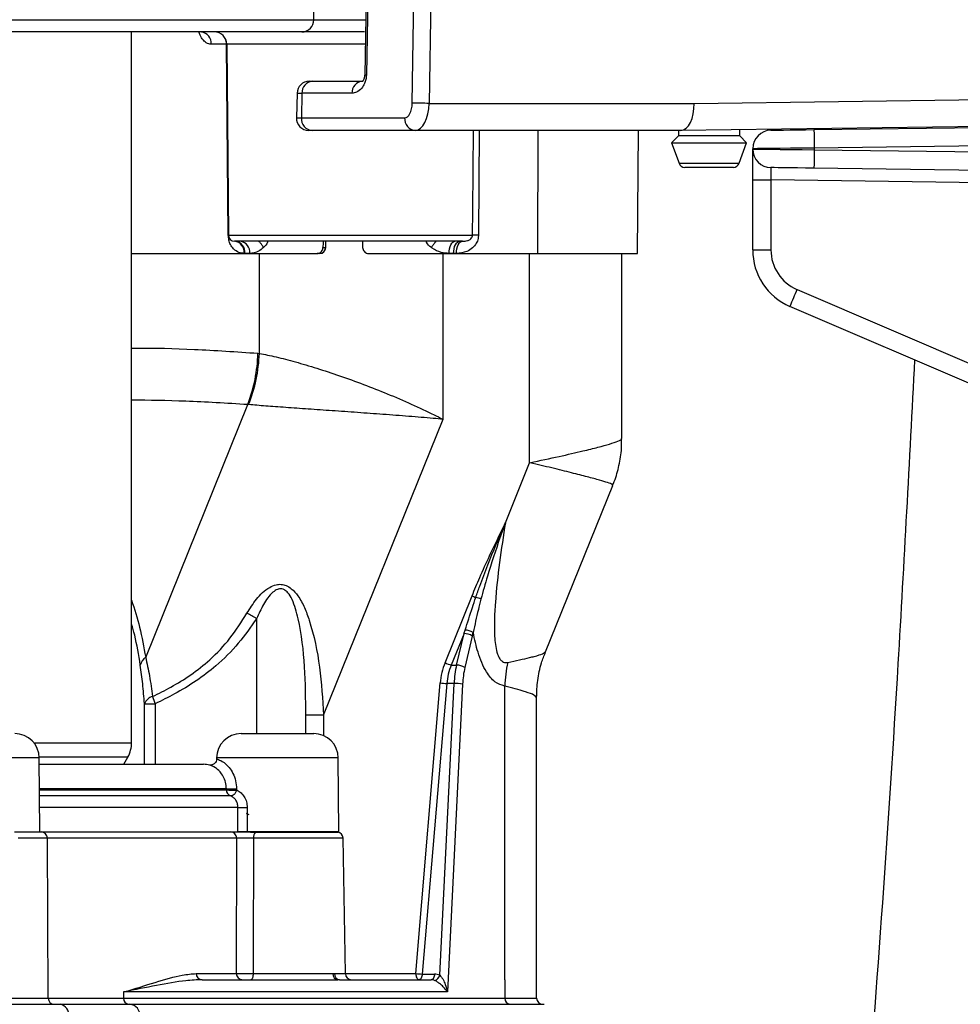
# Model space of a CAD drawing. Units: millimetres. Extents: x 664 to 2960, y 507 to 2531.
# Drawn here: x 1261 to 1338, y 1978 to 2058 of the extents above; entities that cross this region are included whole.
import ezdxf

# ---------------------------------------------------------------- set-up
doc = ezdxf.new("R2010")
doc.units = ezdxf.units.MM
doc.header["$LTSCALE"] = 10

msp = doc.modelspace()

# ---------------------------------------------------------------- linework, layer by layer
at = {"color": 7, "linetype": 'Continuous', "lineweight": 25}
for p, q in [((1293.395, 2051.306), (1293.708, 2072.02)), ((1295.074, 2072.003), (1294.76, 2051.289)), ((1289.706, 2063.352), (1289.53, 2053.581)), ((1289.835, 2063.106), (1289.664, 2053.58)), ((1285.397, 2058.089), (1285.397, 2060.089)), ((1161.938, 2058.089), (1285.397, 2058.089)), ((1285.397, 2058.089), (1289.567, 2058.089)), ((1284.422, 2057.089), (1162.938, 2057.089)), ((1270.588, 1999.347), (1270.588, 2057.089)), ((1289.507, 2057.089), (1284.422, 2057.089)), ((1278.302, 2056.097), (1277.061, 2056.097)), ((1278.302, 2056.097), (1278.324, 2056.098)), ((1278.446, 2040.584), (1278.302, 2056.097)), ((1278.324, 2056.097), (1278.459, 2040.584)), ((1289.577, 2056.097), (1278.324, 2056.097)), ((1285.031, 2053.089), (1285.299, 2053.089)), ((1285.299, 2053.089), (1289.355, 2053.089)), ((1284.031, 2052.113), (1283.983, 2050.113)), ((1284.433, 2052.106), (1284.385, 2050.106)), ((1288.49, 2052.106), (1284.433, 2052.106)), ((1294.76, 2051.289), (1316.307, 2051.289)), ((1316.307, 2051.289), (1351.056, 2051.744)), ((1284.385, 2050.106), (1292.776, 2050.106)), ((1285.251, 2049.089), (1284.983, 2049.089)), ((1293.642, 2049.089), (1285.251, 2049.089)), ((1315.222, 2049.089), (1293.642, 2049.089)), ((1298.842, 2049.089), (1298.775, 2040.584)), ((1303.611, 2049.089), (1303.567, 2039.089)), ((1311.704, 2039.089), (1311.791, 2049.089)), ((1315.017, 2049.089), (1315.017, 2048.639)), ((1315.225, 2049.089), (1315.222, 2049.089)), ((1349.985, 2049.544), (1315.225, 2049.089)), ((1320.017, 2048.639), (1320.017, 2049.151)), ((1326.036, 2049.154), (1360.069, 2049.599)), ((1315.017, 2048.639), (1314.467, 2048.089)), ((1314.467, 2048.089), (1315.075, 2046.418)), ((1314.467, 2048.089), (1320.158, 2048.089)), ((1320.017, 2048.639), (1315.017, 2048.639)), ((1319.959, 2046.418), (1320.567, 2048.089)), ((1320.567, 2048.089), (1320.017, 2048.639)), ((1320.158, 2048.089), (1320.567, 2048.089)), ((1360.056, 2048.099), (1326.056, 2047.654)), ((1321.056, 2047.569), (1321.056, 2047.608)), ((1321.056, 2045.069), (1321.056, 2047.569)), ((1326.056, 2047.654), (1326.056, 2047.523)), ((1326.056, 2047.523), (1360.056, 2047.078)), ((1315.075, 2046.418), (1319.631, 2046.418)), ((1319.631, 2046.418), (1319.959, 2046.418)), ((1319.489, 2046.089), (1315.545, 2046.089)), ((1360.069, 2045.578), (1326.036, 2046.024)), ((1321.056, 2045.069), (1322.536, 2045.069)), ((1321.056, 2039.386), (1321.056, 2045.069)), ((1360.069, 2044.578), (1322.536, 2045.069)), ((1322.536, 2045.069), (1322.536, 2039.386)), ((1278.446, 2040.584), (1278.459, 2040.584)), ((1278.459, 2040.584), (1298.289, 2040.584)), ((1297.487, 2040.089), (1278.959, 2040.089)), ((1286.368, 2039.579), (1286.378, 2040.089)), ((1286.139, 2039.58), (1286.343, 2039.58)), ((1286.368, 2039.579), (1286.368, 2039.579)), ((1321.056, 2039.386), (1322.536, 2039.386)), ((1270.588, 2039.089), (1279.799, 2039.089)), ((1279.799, 2039.097), (1279.747, 2039.097)), ((1279.799, 2039.097), (1279.799, 2039.089)), ((1280.182, 2039.097), (1279.799, 2039.097)), ((1279.799, 2039.089), (1285.666, 2039.089)), ((1280.971, 2030.976), (1280.971, 2039.089)), ((1285.868, 2039.089), (1285.666, 2039.089)), ((1289.864, 2039.089), (1296.753, 2039.089)), ((1295.895, 2025.626), (1295.895, 2039.089)), ((1296.754, 2039.097), (1296.389, 2039.097)), ((1296.754, 2039.097), (1296.753, 2039.089)), ((1296.753, 2039.089), (1303.567, 2039.089)), ((1296.987, 2039.097), (1296.754, 2039.097)), ((1302.93, 2022.089), (1302.93, 2039.089)), ((1303.567, 2039.089), (1311.704, 2039.089)), ((1310.43, 2024.066), (1310.43, 2039.089)), ((1324.658, 2036.169), (1360.312, 2020.888)), ((1360.961, 2018.987), (1324.086, 2034.79)), ((1280.854, 2030.987), (1280.971, 2030.976)), ((1271.732, 2006.276), (1280.027, 2026.816)), ((1280.097, 2026.812), (1280.027, 2026.816)), ((1286.181, 2001.572), (1295.895, 2025.626)), ((1300.964, 2017.219), (1302.93, 2022.089)), ((1304.222, 2006.717), (1309.681, 2020.234)), ((1296.059, 2005.847), (1298.255, 2011.286)), ((1280.739, 2009.42), (1280.739, 2000.089)), ((1297.599, 2008.206), (1296.568, 2005.653)), ((1296.997, 2005.653), (1297.599, 2008.206)), ((1298.271, 2008.012), (1297.669, 2005.46)), ((1296.568, 2005.653), (1296.997, 2005.653)), ((1293.679, 1980.589), (1295.667, 2004.198)), ((1296.196, 2004.154), (1294.209, 1980.545)), ((1295.624, 1980.459), (1296.788, 2004.154)), ((1296.788, 2004.154), (1296.196, 2004.154)), ((1297.482, 2004.11), (1296.252, 1979.089)), ((1300.91, 1980.089), (1300.91, 2003.944)), ((1271.634, 2002.506), (1272.509, 2002.506)), ((1271.634, 1997.589), (1271.634, 2002.506)), ((1272.509, 2002.506), (1272.509, 1997.589)), ((1303.502, 1978.589), (1303.502, 2003.003)), ((1303.502, 2003.003), (1303.502, 2003.003)), ((1286.181, 2001.572), (1284.74, 2001.572)), ((1284.74, 2000.089), (1284.74, 2001.572)), ((1286.181, 2001.572), (1286.181, 1999.924)), ((1279.49, 2000.089), (1285.385, 2000.089)), ((1262.642, 1999.347), (1270.588, 1999.347)), ((1263.087, 1998.106), (1253.192, 1998.106)), ((1270.283, 1998.176), (1263.085, 1998.176)), ((1263.139, 1992.089), (1263.087, 1998.106)), ((1269.955, 1997.589), (1270.283, 1998.176)), ((1277.49, 1998.106), (1277.489, 1998.01)), ((1287.385, 1998.106), (1277.49, 1998.106)), ((1287.438, 1992.089), (1287.385, 1998.106)), ((1263.091, 1997.589), (1276.438, 1997.589)), ((1278.287, 1995.589), (1263.109, 1995.589)), ((1263.11, 1995.503), (1278.287, 1995.503)), ((1278.287, 1995.503), (1278.287, 1995.589)), ((1279.119, 1995.584), (1279.119, 1995.499)), ((1278.619, 1995.032), (1263.114, 1995.032)), ((1279.234, 1994.089), (1263.122, 1994.089)), ((1279.233, 1992.089), (1279.234, 1994.089)), ((1279.979, 1994.084), (1279.977, 1992.089)), ((1261.072, 1992.089), (1263.242, 1992.089)), ((1263.256, 1992.089), (1279.233, 1992.089)), ((1263.256, 1992.089), (1263.291, 1992.086)), ((1287.438, 1992.089), (1279.977, 1992.089)), ((1280.649, 1992.084), (1287.336, 1992.084)), ((1286.829, 1992.084), (1286.829, 1992.089)), ((1263.742, 1991.591), (1261.366, 1991.591)), ((1263.81, 1978.586), (1263.742, 1991.591)), ((1279.132, 1991.589), (1263.742, 1991.589)), ((1279.111, 1980.589), (1279.132, 1991.589)), ((1287.767, 1991.597), (1280.492, 1991.597)), ((1287.959, 1980.58), (1287.767, 1991.597)), ((1275.842, 1980.589), (1279.111, 1980.589)), ((1276.309, 1980.089), (1287.348, 1980.089)), ((1280.463, 1980.58), (1286.94, 1980.58)), ((1286.94, 1980.58), (1287.069, 1980.58)), ((1287.069, 1980.58), (1287.959, 1980.58)), ((1287.488, 1980.089), (1287.348, 1980.089)), ((1287.488, 1980.089), (1294.934, 1980.089)), ((1287.959, 1980.589), (1293.679, 1980.589)), ((1294.209, 1980.545), (1295.214, 1980.545)), ((1300.91, 1980.089), (1300.91, 1978.589)), ((1253.449, 1978.586), (1263.81, 1978.586)), ((1263.81, 1978.589), (1269.936, 1978.589)), ((1269.936, 1979.089), (1269.936, 1978.589)), ((1296.252, 1979.089), (1269.936, 1979.089)), ((1269.936, 1978.589), (1300.91, 1978.589)), ((1300.91, 1978.589), (1303.502, 1978.589)), ((1253.686, 1978.089), (1264.357, 1978.089)), ((1263.299, 1978.089), (1263.299, 1978.089)), ((1264.772, 1978.089), (1270.446, 1978.089)), ((1270.446, 1978.089), (1301.421, 1978.089)), ((1301.421, 1978.089), (1304.119, 1978.089))]:
    msp.add_line(p, q, dxfattribs=at)
at = {"color": 7, "linetype": 'Continuous', "lineweight": 25, "flags": 128}
for points in [[(1289.53, 2053.581), (1289.531, 2053.58), (1289.536, 2053.58)], [(1298.289, 2040.584), (1298.305, 2042.584), (1298.357, 2049.089)], [(1322.536, 2049.108), (1322.604, 2049.109), (1322.803, 2049.112), (1323.126, 2049.116), (1323.561, 2049.122), (1324.092, 2049.128), (1324.697, 2049.136), (1325.353, 2049.145), (1326.036, 2049.154)], [(1326.036, 2049.154), (1326.037, 2049.125), (1326.038, 2049.04), (1326.04, 2048.901), (1326.042, 2048.715), (1326.045, 2048.487), (1326.048, 2048.228), (1326.052, 2047.947), (1326.056, 2047.654)], [(1326.056, 2047.654), (1325.08, 2047.645), (1324.142, 2047.637), (1323.278, 2047.629), (1322.52, 2047.622), (1321.899, 2047.616), (1321.436, 2047.612), (1321.152, 2047.609), (1321.056, 2047.608)], [(1321.056, 2047.569), (1321.152, 2047.568), (1321.436, 2047.566), (1321.899, 2047.561), (1322.52, 2047.556), (1323.278, 2047.549), (1324.142, 2047.541), (1325.08, 2047.532), (1326.056, 2047.523)], [(1326.056, 2047.523), (1326.052, 2047.231), (1326.048, 2046.949), (1326.045, 2046.69), (1326.042, 2046.463), (1326.04, 2046.276), (1326.038, 2046.138), (1326.037, 2046.052), (1326.036, 2046.024)], [(1326.036, 2046.024), (1325.353, 2046.032), (1324.697, 2046.041), (1324.092, 2046.049), (1323.561, 2046.056), (1323.126, 2046.062), (1322.803, 2046.066), (1322.604, 2046.068), (1322.536, 2046.069)], [(1296.389, 2039.097), (1296.399, 2039.291), (1296.426, 2039.477), (1296.47, 2039.649), (1296.529, 2039.799), (1296.6, 2039.922), (1296.681, 2040.013), (1296.77, 2040.07), (1296.861, 2040.089)], [(1296.754, 2039.097), (1296.764, 2039.291), (1296.793, 2039.477), (1296.839, 2039.649), (1296.901, 2039.799), (1296.977, 2039.922), (1297.063, 2040.013), (1297.156, 2040.07), (1297.253, 2040.089)], [(1296.987, 2039.097), (1296.997, 2039.291), (1297.026, 2039.477), (1297.073, 2039.649), (1297.135, 2039.799), (1297.21, 2039.922), (1297.297, 2040.013), (1297.39, 2040.07), (1297.487, 2040.089)], [(1286.343, 2039.58), (1286.364, 2039.579), (1286.368, 2039.579)], [(1279.119, 1995.499), (1279.088, 1995.393), (1279.043, 1995.293), (1278.985, 1995.203), (1278.917, 1995.128), (1278.843, 1995.071), (1278.767, 1995.035), (1278.691, 1995.021), (1278.619, 1995.032)], [(1280.492, 1991.597), (1280.466, 1981.631), (1280.463, 1980.58)], [(1280.463, 1980.58), (1280.459, 1980.484), (1280.449, 1980.391), (1280.432, 1980.306), (1280.41, 1980.232), (1280.383, 1980.171), (1280.352, 1980.126), (1280.319, 1980.098), (1280.284, 1980.089)], [(1293.679, 1980.589), (1293.684, 1980.491), (1293.699, 1980.397), (1293.722, 1980.311), (1293.753, 1980.235), (1293.791, 1980.173), (1293.834, 1980.127), (1293.881, 1980.098), (1293.929, 1980.089)], [(1294.209, 1980.545), (1294.2, 1980.454), (1294.181, 1980.368), (1294.154, 1980.289), (1294.119, 1980.22), (1294.078, 1980.164), (1294.031, 1980.123), (1293.981, 1980.097), (1293.929, 1980.089)], [(1295.214, 1980.545), (1295.205, 1980.454), (1295.186, 1980.368), (1295.159, 1980.289), (1295.124, 1980.22), (1295.083, 1980.164), (1295.036, 1980.123), (1294.986, 1980.097), (1294.934, 1980.089)]]:
    msp.add_lwpolyline(points, dxfattribs=at)
at = {"color": 7, "linetype": 'Continuous', "lineweight": 25}
for centre, radius, start, end in [((1284.409, 2058.077), 0.988, 270.72414, 0.70642), ((1276.15, 2056.18), 0.915, 354.8219, 83.07267), ((1277.324, 2056.089), 1, 0.5, 90), ((1277.089, 2056.094), 1.213, 0.16148, 21.2817), ((1285.031, 2052.089), 1, 90, 178.62896), ((1285.369, 2052.154), 0.938, 94.30998, 182.91127), ((1289.426, 2052.154), 0.938, 94.31047, 182.91176), ((1289.586, 2050.788), 2.793, 88.39335, 91.14135), ((1292.998, 1966.795), 84.512, 88.80472, 89.73082), ((1284.983, 2050.089), 1, 178.62841, 270), ((1285.325, 2050.029), 0.943, 175.29146, 265.50634), ((1293.716, 2050.029), 0.943, 175.29093, 265.50687), ((1322.556, 2047.608), 1.5, 90.75, 180), ((1322.556, 2047.569), 1.5, 180, 269.25), ((1315.545, 2046.589), 0.5, 200, 270), ((1319.489, 2046.589), 0.5, 270, 340), ((1278.959, 2040.589), 0.5, 180.5, 270), ((1278.844, 2039.19), 0.908, 354.17937, 82.0536), ((1278.896, 2039.19), 0.908, 354.16565, 82.03212), ((1279.289, 2039.201), 0.9, 353.3933, 80.71095), ((1298.532, 2011.456), 29.129, 89.52244, 90.47756), ((1285.856, 2039.576), 0.488, 271.44189, 0.43377), ((1285.868, 2039.589), 0.5, 270, 358.90341), ((1326.056, 2039.386), 5, 180, 246.80141), ((1326.036, 2039.386), 3.5, 180, 246.80141), ((1352.965, 2023.632), 30.96, 156.11295, 158.8751), ((1268.231, 2031.323), 12.627, 339.09162, 358.47761), ((1268.275, 2031.465), 12.705, 338.51452, 357.794), ((1299.3, 2013.252), 2.226, 242.025, 250.54781), ((1298.185, 2009.44), 1.753, 63.19737, 77.70211), ((1276.251, 2002.339), 8.383, 57.62976, 63.73681), ((1297.594, 2006.926), 1.28, 58.08234, 89.81608), ((1297.662, 2007.182), 1.309, 58.8641, 88.81839), ((1272.329, 2005.396), 1.064, 124.14743, 166.14467), ((1297.061, 2007.717), 2.121, 241.80967, 256.55969), ((1305.118, 2003.761), 8.339, 166.88413, 177.30071), ((1296.992, 2004.373), 1.28, 58.08464, 89.81379), ((1313.012, 2003.393), 12.115, 168.19742, 177.39346), ((1304.98, 2003.757), 7.507, 166.88566, 177.29953), ((1296.701, 2013.525), 9.384, 263.67432, 266.92082), ((1296.796, 1998.728), 5.426, 82.73353, 90.07609), ((1272.556, 2002.139), 0.992, 105.06917, 158.27918), ((1275.385, 2003.867), 3.182, 194.01861, 205.32952), ((1261.087, 1998.089), 2, 0.5, 90), ((1279.49, 1998.089), 2, 90, 179.5), ((1285.385, 1998.089), 2, 0.5, 90), ((1268.188, 1999.347), 2.4, 330.81567, 0), ((1276.438, 1995.589), 2, 76.20186, 90), ((1278.824, 2018.603), 23.02, 268.66345, 270.73556), ((1278.787, 1995.503), 0.5, 179.95531, 250.42525), ((1278.824, 2018.515), 23.019, 268.66341, 270.73558), ((1279.75, 2018.551), 24.467, 268.79198, 270.53634), ((1263.242, 1991.589), 0.5, 0.3, 90), ((1278.634, 1991.59), 0.499, 359.84261, 89.8389), ((1281.063, 1991.681), 0.578, 135.81306, 188.34568), ((1287.267, 1991.589), 0.5, 1, 82.06564), ((1276.326, 1980.573), 0.484, 178.1279, 268.00236), ((1279.61, 1980.587), 0.499, 179.82867, 269.83052), ((1287.398, 1980.545), 0.459, 175.64248, 263.72755), ((1287.531, 1980.55), 0.463, 176.30692, 264.65622), ((1288.459, 1980.589), 0.5, 181, 270), ((1294.713, 1989.908), 9.377, 263.67452, 266.92356), ((1295.072, 1980.58), 0.564, 283.70125, 347.66787), ((1264.31, 1978.589), 0.5, 180.3, 270), ((1270.397, 1978.549), 0.463, 175.11253, 264.0869), ((1301.372, 1978.549), 0.463, 175.11173, 264.08769), ((1304.002, 1978.589), 0.5, 180, 270), ((1264.612, 1977.212), 0.891, 353.17022, 79.6819), ((1270.353, 1977.171), 0.923, 355.97635, 84.20438)]:
    msp.add_arc(centre, radius, start, end, dxfattribs=at)
for centre, major_axis, ratio, start_param, end_param in [((1287.031, 2052.089), (3, -0.024), 0.002128, 3.141559, 3.665081), ((1292.795, 2051.306), (0.024, 1.2), 0.499848, 3.151666, 4.722462), ((1293.66, 2051.289), (0.024, 2.2), 0.499955, 3.147089, 4.717885), ((1315.207, 2051.289), (-0.014, 2.2), 0.499984, 3.144865, 4.709117), ((1286.984, 2050.089), (3, -0.024), 0.002128, 3.141559, 3.665081), ((1322.556, 2045.069), (-0.02, 1), 0.019612, 6.282543, 7.853168), ((1298.492, 2536.56), (16.753, 1009.176), 0.00467, 2.08521, 2.085789), ((1282.707, 1585.665), (15.772, 950.045), 0.00467, 1.072135, 1.072745), ((1281.367, 2524.552), (-17.5, 1003.172), 0.000527, 2.074786, 2.075365), ((1297.339, 2008.399), (1.562, 4.928), 0.059087, 4.691848, 4.749652), ((1297.753, 2008.399), (1.154, 5.023), 0.114924, 4.661679, 4.719483), ((1300.938, 2003.718), (0, 5.5), 0.96204, 1.173365, 1.483531), ((1301.188, 2003.718), (5.01, 0), 0.997946, 2.744161, 3.054327), ((1294.861, 1979.089), (0.222, 0.984), 0.813704, 6.124875, 6.464712), ((1295.14, 1979.045), (0.228, 1.488), 0.821053, 6.068501, 6.408338)]:
    msp.add_ellipse(centre, major_axis=major_axis, ratio=ratio, start_param=start_param, end_param=end_param, dxfattribs=at)
for points, knots in [([(1277.061, 2056.097), (1276.992, 2056.104), (1276.787, 2056.121), (1276.511, 2056.298), (1276.228, 2056.628), (1276.11, 2056.918), (1276.04, 2057.089)], [0, 0, 0, 0, 0.168773, 0.495446, 0.702885, 1, 1, 1, 1]), ([(1289.664, 2053.58), (1289.654, 2053.457), (1289.634, 2053.212), (1289.503, 2052.84), (1289.256, 2052.449), (1288.896, 2052.162), (1288.617, 2052.124), (1288.49, 2052.106)], [0, 0, 0, 0, 0.123315, 0.245658, 0.440626, 0.743007, 1, 1, 1, 1]), ([(1289.355, 2053.089), (1289.371, 2053.095), (1289.403, 2053.108), (1289.455, 2053.198), (1289.499, 2053.32), (1289.523, 2053.425), (1289.532, 2053.502), (1289.535, 2053.545), (1289.536, 2053.572), (1289.536, 2053.58)], [0, 0, 0, 0, 0.295011, 0.638151, 0.834511, 0.931035, 0.959434, 0.988161, 1, 1, 1, 1]), ([(1279.747, 2039.097), (1279.593, 2039.113), (1279.287, 2039.143), (1278.893, 2039.405), (1278.628, 2039.776), (1278.477, 2040.173), (1278.456, 2040.447), (1278.446, 2040.584)], [0, 0, 0, 0, 0.260168, 0.518466, 0.709771, 0.854495, 1, 1, 1, 1]), ([(1281.311, 2039.579), (1281.268, 2039.654), (1281.182, 2039.803), (1281.035, 2039.98), (1280.934, 2040.062), (1280.902, 2040.089)], [0, 0, 0, 0, 0.404843, 0.809681, 1, 1, 1, 1]), ([(1281.658, 2040.089), (1281.648, 2040.06), (1281.573, 2039.851), (1281.433, 2039.705), (1281.311, 2039.579)], [0, 0, 0, 0, 0.135984, 1, 1, 1, 1]), ([(1294.945, 2039.573), (1294.792, 2039.699), (1294.615, 2039.847), (1294.52, 2040.059), (1294.507, 2040.089)], [0, 0, 0, 0, 0.858057, 1, 1, 1, 1]), ([(1294.945, 2039.573), (1294.994, 2039.648), (1295.093, 2039.797), (1295.236, 2039.976), (1295.322, 2040.061), (1295.35, 2040.089)], [0, 0, 0, 0, 0.399802, 0.799598, 1, 1, 1, 1]), ([(1298.775, 2040.584), (1298.768, 2040.49), (1298.751, 2040.255), (1298.598, 2039.883), (1298.286, 2039.509), (1297.739, 2039.169), (1297.273, 2039.125), (1296.987, 2039.097)], [0, 0, 0, 0, 0.1011488, 0.2508319, 0.429059, 0.6492362, 1, 1, 1, 1]), ([(1297.487, 2040.089), (1297.621, 2040.096), (1297.828, 2040.107), (1298.071, 2040.215), (1298.196, 2040.325), (1298.254, 2040.423), (1298.278, 2040.491), (1298.288, 2040.544), (1298.289, 2040.577), (1298.289, 2040.584)], [0, 0, 0, 0, 0.442721, 0.679225, 0.836074, 0.898574, 0.940175, 0.985442, 1, 1, 1, 1]), ([(1281.311, 2039.579), (1281.177, 2039.47), (1280.817, 2039.175), (1280.427, 2039.127), (1280.182, 2039.097)], [0, 0, 0, 0, 0.371437, 1, 1, 1, 1]), ([(1285.666, 2039.089), (1285.719, 2039.094), (1285.826, 2039.105), (1285.967, 2039.191), (1286.075, 2039.318), (1286.13, 2039.456), (1286.137, 2039.546), (1286.139, 2039.58)], [0, 0, 0, 0, 0.217086, 0.434155, 0.651201, 0.868287, 1, 1, 1, 1]), ([(1289.364, 2039.58), (1289.371, 2039.524), (1289.384, 2039.412), (1289.472, 2039.263), (1289.601, 2039.153), (1289.74, 2039.096), (1289.83, 2039.091), (1289.864, 2039.089)], [0, 0, 0, 0, 0.217068, 0.434128, 0.651214, 0.868313, 1, 1, 1, 1]), ([(1296.389, 2039.097), (1296.173, 2039.114), (1295.702, 2039.151), (1295.211, 2039.375), (1294.969, 2039.555), (1294.945, 2039.573)], [0, 0, 0, 0, 0.433737, 0.943945, 1, 1, 1, 1]), ([(1270.588, 2031.39), (1270.753, 2031.395), (1272.245, 2031.44), (1275.602, 2031.336), (1279.103, 2031.104), (1280.854, 2030.987)], [0, 0, 0, 0, 0.0585286, 0.5292639, 1, 1, 1, 1]), ([(1280.971, 2030.976), (1281.411, 2030.887), (1282.292, 2030.71), (1283.886, 2030.296), (1285.625, 2029.783), (1287.493, 2029.168), (1289.426, 2028.468), (1291.396, 2027.691), (1293.333, 2026.86), (1294.822, 2026.164), (1295.649, 2025.751), (1295.888, 2025.629), (1295.895, 2025.626)], [0, 0, 0, 0, 0.114108, 0.228245, 0.344233, 0.46026, 0.580033, 0.69984, 0.823916, 0.94801, 0.99849, 1, 1, 1, 1]), ([(1334.205, 2030.453), (1333.777, 2022.221), (1332.673, 2001.021), (1330.242, 1966.927), (1327.938, 1941.122), (1326.786, 1928.221)], [0, 0, 0, 0, 0.240926, 0.620486, 1, 1, 1, 1]), ([(1280.027, 2026.816), (1278.306, 2026.921), (1274.894, 2027.128), (1272.014, 2027.16), (1270.588, 2027.176)], [0, 0, 0, 0, 0.504496, 1, 1, 1, 1]), ([(1295.895, 2025.626), (1295.887, 2025.626), (1295.628, 2025.649), (1294.732, 2025.726), (1293.125, 2025.857), (1291.046, 2026.016), (1288.943, 2026.169), (1286.891, 2026.314), (1284.921, 2026.451), (1283.099, 2026.579), (1281.444, 2026.7), (1280.546, 2026.775), (1280.097, 2026.812)], [0, 0, 0, 0, 0.001506, 0.051843, 0.175606, 0.299352, 0.418954, 0.53852, 0.654602, 0.770643, 0.885336, 1, 1, 1, 1]), ([(1302.93, 2022.089), (1302.939, 2022.09), (1303.787, 2022.264), (1305.354, 2022.604), (1307.177, 2023.025), (1308.514, 2023.354), (1309.506, 2023.624), (1310.155, 2023.85), (1310.462, 2024), (1310.403, 2024.055), (1310.391, 2024.066)], [0, 0, 0, 0, 0.001913, 0.188743, 0.36894, 0.508539, 0.648132, 0.804666, 0.961195, 1, 1, 1, 1]), ([(1309.665, 2020.239), (1309.715, 2020.349), (1309.951, 2020.871), (1310.21, 2021.883), (1310.418, 2023.058), (1310.409, 2023.794), (1310.406, 2024.065)], [0, 0, 0, 0, 0.092664, 0.439439, 0.793654, 1, 1, 1, 1]), ([(1309.652, 2020.245), (1309.658, 2020.27), (1309.672, 2020.329), (1309.314, 2020.47), (1308.644, 2020.672), (1307.661, 2020.935), (1306.365, 2021.267), (1304.796, 2021.657), (1303.575, 2021.945), (1302.941, 2022.086), (1302.93, 2022.089)], [0, 0, 0, 0, 0.107889, 0.258572, 0.403152, 0.551099, 0.699159, 0.851381, 0.997395, 1, 1, 1, 1]), ([(1298.255, 2011.286), (1298.462, 2011.78), (1299.171, 2013.476), (1300.096, 2015.418), (1300.806, 2016.893), (1300.955, 2017.202), (1300.964, 2017.219)], [0, 0, 0, 0, 0.245516, 0.841849, 0.990916, 1, 1, 1, 1]), ([(1298.558, 2011.153), (1298.665, 2011.46), (1299.172, 2012.92), (1299.868, 2014.637), (1300.581, 2016.33), (1300.83, 2016.91), (1300.958, 2017.206), (1300.964, 2017.219)], [0, 0, 0, 0, 0.14923, 0.710121, 0.851763, 0.993408, 1, 1, 1, 1]), ([(1300.964, 2017.219), (1300.958, 2017.205), (1300.809, 2016.795), (1300.294, 2015.352), (1299.603, 2013.304), (1299.145, 2011.628), (1298.975, 2011.005)], [0, 0, 0, 0, 0.007247, 0.199942, 0.702554, 1, 1, 1, 1]), ([(1300.964, 2017.219), (1300.795, 2016.145), (1300.458, 2013.996), (1300.173, 2011.336), (1300.053, 2009.266), (1300.07, 2007.845), (1300.213, 2006.75), (1300.473, 2006.182), (1300.689, 2005.94), (1300.917, 2005.841), (1301.086, 2005.862), (1301.154, 2005.871)], [0, 0, 0, 0, 0.260285, 0.520269, 0.637381, 0.754128, 0.863205, 0.905162, 0.931845, 0.972405, 1, 1, 1, 1]), ([(1279.961, 2009.857), (1280.206, 2010.247), (1280.705, 2011.039), (1281.524, 2011.866), (1282.274, 2012.192), (1282.745, 2012.232), (1283.18, 2012.125), (1283.666, 2011.82), (1284.185, 2011.211), (1284.658, 2010.33), (1285.347, 2008.418), (1285.95, 2005.483), (1286.104, 2002.877), (1286.181, 2001.572)], [0, 0, 0, 0, 0.090264, 0.182913, 0.21907, 0.245449, 0.272604, 0.304272, 0.355279, 0.426015, 0.497061, 0.747993, 1, 1, 1, 1]), ([(1284.74, 2001.572), (1284.732, 2002.89), (1284.717, 2005.521), (1284.339, 2008.683), (1283.802, 2010.699), (1283.363, 2011.476), (1283.052, 2011.756), (1282.843, 2011.832), (1282.668, 2011.85), (1282.547, 2011.833), (1282.321, 2011.754), (1281.836, 2011.417), (1281.275, 2010.575), (1280.92, 2009.81), (1280.739, 2009.42)], [0, 0, 0, 0, 0.279863, 0.558775, 0.675369, 0.721606, 0.747425, 0.762968, 0.768039, 0.784774, 0.788318, 0.818777, 0.907584, 1, 1, 1, 1]), ([(1270.588, 2010.912), (1270.817, 2010.197), (1271.281, 2008.754), (1271.581, 2007.108), (1271.732, 2006.276)], [0, 0, 0, 0, 0.4948437, 1, 1, 1, 1]), ([(1297.689, 2008.49), (1297.883, 2009.1), (1298.166, 2009.987), (1298.465, 2010.876), (1298.558, 2011.153)], [0, 0, 0, 0, 0.687843, 1, 1, 1, 1]), ([(1298.975, 2011.005), (1298.904, 2010.722), (1298.674, 2009.818), (1298.475, 2008.92), (1298.339, 2008.302)], [0, 0, 0, 0, 0.312605, 1, 1, 1, 1]), ([(1272.298, 2003.096), (1272.793, 2003.344), (1273.825, 2003.86), (1275.428, 2004.839), (1277.083, 2006.141), (1278.663, 2007.812), (1279.523, 2009.168), (1279.961, 2009.857)], [0, 0, 0, 0, 0.168438, 0.350672, 0.538728, 0.765572, 1, 1, 1, 1]), ([(1271.297, 2005.651), (1271.163, 2006.484), (1270.975, 2007.654), (1270.674, 2008.688), (1270.588, 2008.985)], [0, 0, 0, 0, 0.712532, 1, 1, 1, 1]), ([(1280.739, 2009.42), (1280.265, 2008.741), (1279.305, 2007.367), (1277.616, 2005.683), (1275.836, 2004.331), (1274.14, 2003.312), (1273.031, 2002.764), (1272.509, 2002.506)], [0, 0, 0, 0, 0.227984, 0.461626, 0.644544, 0.832802, 1, 1, 1, 1]), ([(1300.91, 2003.944), (1300.636, 2004.028), (1300.087, 2004.196), (1299.309, 2005.164), (1298.718, 2006.587), (1298.46, 2007.754), (1298.339, 2008.302)], [0, 0, 0, 0, 0.219617, 0.439522, 0.736721, 1, 1, 1, 1]), ([(1301.154, 2005.871), (1301.8, 2006.008), (1302.626, 2006.184), (1303.499, 2006.408), (1304.061, 2006.577), (1304.158, 2006.676), (1304.206, 2006.723)], [0, 0, 0, 0, 0.372836, 0.476979, 0.747529, 1, 1, 1, 1]), ([(1303.498, 2003.009), (1303.515, 2003.476), (1303.55, 2004.426), (1303.814, 2005.673), (1304.11, 2006.414), (1304.226, 2006.705)], [0, 0, 0, 0, 0.36894, 0.751851, 1, 1, 1, 1]), ([(1271.634, 2002.506), (1271.591, 2003.055), (1271.502, 2004.158), (1271.365, 2005.152), (1271.297, 2005.651)], [0, 0, 0, 0, 0.49779, 1, 1, 1, 1]), ([(1271.732, 2006.276), (1271.838, 2005.784), (1272.052, 2004.791), (1272.215, 2003.664), (1272.298, 2003.096)], [0, 0, 0, 0, 0.496797, 1, 1, 1, 1]), ([(1303.463, 2003.012), (1303.451, 2003.058), (1303.423, 2003.167), (1302.993, 2003.349), (1302.245, 2003.604), (1301.496, 2003.795), (1300.91, 2003.944)], [0, 0, 0, 0, 0.213214, 0.502682, 0.611156, 1, 1, 1, 1]), ([(1277.481, 1998.013), (1277.482, 1997.979), (1277.482, 1997.882), (1277.413, 1997.747), (1277.309, 1997.634), (1277.2, 1997.569), (1277.101, 1997.537), (1277.019, 1997.527), (1276.961, 1997.528), (1276.933, 1997.531), (1276.925, 1997.532), (1276.922, 1997.532)], [0, 0, 0, 0, 0.115974, 0.334922, 0.505999, 0.648555, 0.768967, 0.867269, 0.937942, 0.980689, 1, 1, 1, 1]), ([(1277.529, 1998.01), (1277.544, 1998.008), (1277.572, 1998.005), (1278.026, 1997.815), (1278.495, 1997.4), (1278.842, 1996.87), (1279.074, 1996.264), (1279.104, 1995.812), (1279.119, 1995.584)], [0, 0, 0, 0, 0.234793, 0.462684, 0.627124, 0.750001, 0.873742, 1, 1, 1, 1]), ([(1278.287, 1995.589), (1278.273, 1995.773), (1278.245, 1996.145), (1278.037, 1996.633), (1277.731, 1997.057), (1277.324, 1997.381), (1276.948, 1997.525), (1276.925, 1997.528), (1276.914, 1997.529)], [0, 0, 0, 0, 0.104249, 0.210984, 0.324789, 0.490336, 0.737049, 1, 1, 1, 1]), ([(1279.119, 1995.499), (1279.133, 1995.493), (1279.258, 1995.439), (1279.489, 1995.288), (1279.758, 1994.959), (1279.944, 1994.546), (1279.967, 1994.239), (1279.979, 1994.084)], [0, 0, 0, 0, 0.0304398, 0.2785162, 0.5158791, 0.7555982, 1, 1, 1, 1]), ([(1279.234, 1994.089), (1279.225, 1994.193), (1279.207, 1994.404), (1279.069, 1994.682), (1278.873, 1994.899), (1278.714, 1994.993), (1278.629, 1995.028), (1278.619, 1995.032)], [0, 0, 0, 0, 0.220355, 0.446438, 0.688297, 0.964549, 1, 1, 1, 1]), ([(1280.141, 1993.492), (1279.992, 1993.538), (1279.825, 1993.589), (1279.973, 1993.64), (1279.989, 1993.645)], [0, 0, 0, 0, 0.891977, 1, 1, 1, 1]), ([(1279.977, 1992.089), (1279.925, 1992.089), (1279.822, 1992.089), (1279.649, 1992.089), (1279.488, 1992.089), (1279.354, 1992.089), (1279.261, 1992.089), (1279.242, 1992.089), (1279.233, 1992.089)], [0, 0, 0, 0, 0.168743, 0.337488, 0.506224, 0.674975, 0.843723, 1, 1, 1, 1]), ([(1279.233, 1992.089), (1279.233, 1992.089), (1279.35, 1992.089), (1279.662, 1992.089), (1279.973, 1992.089), (1280.118, 1992.089)], [0, 0, 0, 0, 0.000769, 0.533575, 1, 1, 1, 1]), ([(1280.118, 1992.089), (1280.12, 1992.089), (1280.3, 1992.089), (1280.476, 1992.086), (1280.649, 1992.084)], [0, 0, 0, 0, 0.011678, 1, 1, 1, 1]), ([(1280.492, 1991.597), (1280.383, 1991.598), (1280.166, 1991.598), (1279.824, 1991.597), (1279.52, 1991.596), (1279.284, 1991.593), (1279.165, 1991.591), (1279.14, 1991.589), (1279.132, 1991.589)], [0, 0, 0, 0, 0.183332, 0.366663, 0.550005, 0.733382, 0.916797, 1, 1, 1, 1]), ([(1269.936, 1979.089), (1269.944, 1979.091), (1270.862, 1979.362), (1272.573, 1979.896), (1274.492, 1980.475), (1275.474, 1980.558), (1275.842, 1980.589)], [0, 0, 0, 0, 0.003633, 0.384849, 0.769447, 1, 1, 1, 1]), ([(1276.309, 1980.089), (1275.878, 1980.068), (1274.73, 1980.013), (1272.643, 1979.628), (1270.877, 1979.272), (1269.945, 1979.09), (1269.936, 1979.089)], [0, 0, 0, 0, 0.229835, 0.612216, 0.99635, 1, 1, 1, 1]), ([(1279.111, 1980.589), (1279.135, 1980.588), (1279.181, 1980.586), (1279.385, 1980.583), (1279.662, 1980.581), (1279.991, 1980.58), (1280.268, 1980.58), (1280.419, 1980.58), (1280.463, 1980.58)], [0, 0, 0, 0, 0.184575, 0.369162, 0.553737, 0.738294, 0.922831, 1, 1, 1, 1]), ([(1296.252, 1979.089), (1296.251, 1979.09), (1296.163, 1979.232), (1295.975, 1979.47), (1295.664, 1979.751), (1295.459, 1979.893), (1295.319, 1979.977), (1295.254, 1980.008), (1295.206, 1980.032)], [0, 0, 0, 0, 0.004127, 0.407701, 0.679021, 0.842951, 0.882718, 1, 1, 1, 1]), ([(1295.624, 1980.459), (1295.672, 1980.409), (1295.774, 1980.303), (1295.934, 1980.042), (1296.117, 1979.64), (1296.212, 1979.297), (1296.251, 1979.091), (1296.252, 1979.089)], [0, 0, 0, 0, 0.144399, 0.306724, 0.582487, 0.994971, 1, 1, 1, 1]), ([(1264.158, 1978.089), (1264.251, 1978.089), (1264.405, 1978.089), (1264.667, 1978.089), (1264.772, 1978.089)], [0, 0, 0, 0, 0.599117, 1, 1, 1, 1])]:
    msp.add_open_spline(points, degree=3, knots=knots, dxfattribs=at)

doc.saveas('drawing.dxf')
